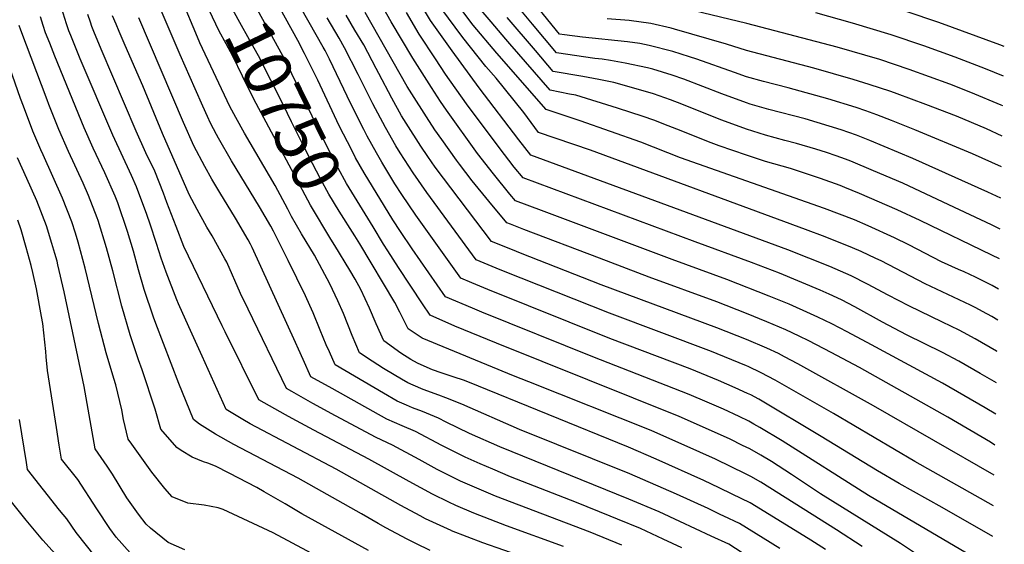
# Model space of a CAD drawing. Units: inches. Extents: x 2619550 to 2625026, y 1480454 to 1485960.
# Drawn here: x 2624359 to 2624956, y 1482493 to 1482811 of the extents above; entities that cross this region are included whole.
import ezdxf
from ezdxf.enums import TextEntityAlignment as Align

# ---------------------------------------------------------------- set-up
doc = ezdxf.new("R2010")
doc.units = ezdxf.units.IN
doc.header["$MEASUREMENT"] = 0
doc.layers.add('tile_2735_25_contour_10ft', color=190, linetype='Continuous')
doc.styles.add('Arial', font='arial.ttf')

msp = doc.modelspace()

# ---------------------------------------------------------------- linework, layer by layer
at = {"layer": 'tile_2735_25_contour_10ft'}
for points, elevation in [([(2624573.57, 1482685.16), (2624557.48, 1482711.46), (2624552.39, 1482720.71), (2624547.5, 1482730.07), (2624539.02, 1482747.21), (2624521.91, 1482783.05), (2624518.9, 1482788.88), (2624501.23, 1482820.7), (2624494.53, 1482831.99), (2624491.94, 1482836.66), (2624488.17, 1482843.84)], 10760), ([(2624933.31, 1482487.35), (2624873.96, 1482522.27), (2624821.52, 1482555.46), (2624808.01, 1482563.61), (2624804.5, 1482565.61), (2624801.29, 1482567.4), (2624795.43, 1482570.26), (2624785.99, 1482574.61), (2624776.14, 1482578.95), (2624765.2, 1482583.63), (2624706.86, 1482606.42), (2624639.54, 1482633.45), (2624633.82, 1482635.81), (2624617.41, 1482642.81), (2624597.2, 1482671.76), (2624590.11, 1482682.36), (2624585.61, 1482689.44), (2624568.13, 1482717.88), (2624562.96, 1482727.08), (2624560.65, 1482731.58), (2624553.08, 1482746.34), (2624540, 1482774.11), (2624532.02, 1482790.27), (2624527.93, 1482798.04), (2624503.37, 1482842.65)], 10770), ([(2624550.41, 1482673.79), (2624547.99, 1482677.77), (2624535.69, 1482698.35), (2624525.6, 1482716.89), (2624502.67, 1482759.9), (2624498.35, 1482768.14), (2624494.45, 1482776.55), (2624488.56, 1482788.62), (2624484.39, 1482796.17), (2624480.29, 1482803.83), (2624468.21, 1482829.06), (2624466.69, 1482833.3)], 10740), ([(2624562.49, 1482679.72), (2624552.89, 1482694.71), (2624546.75, 1482705.01), (2624541.61, 1482714.22), (2624536.75, 1482723.6), (2624531.09, 1482734.75), (2624524.06, 1482748.81), (2624519.31, 1482758.83), (2624504.12, 1482788.75), (2624499.64, 1482796.78), (2624491.72, 1482810.77), (2624481.5, 1482829.95), (2624480.16, 1482832.49), (2624477.54, 1482837.55), (2624477.18, 1482838.45)], 10750), ([(2624813.43, 1482477.13), (2624789.19, 1482492.82), (2624778.55, 1482497.77), (2624759.56, 1482506.56), (2624746.95, 1482512.35), (2624728.72, 1482520.1), (2624650.44, 1482551.9), (2624632.1, 1482559.96), (2624617.88, 1482566.78), (2624613.2, 1482569.28), (2624603.57, 1482573.24), (2624597.48, 1482575.53), (2624593.79, 1482577.12), (2624588.24, 1482579.58), (2624579.87, 1482584.33), (2624550.6, 1482601.58), (2624547.09, 1482609.32), (2624545.13, 1482613.64), (2624541.49, 1482622.45), (2624537.16, 1482632.99), (2624535.11, 1482637.55), (2624532.47, 1482643.36), (2624522.13, 1482664.72), (2624513.13, 1482682.52), (2624511.45, 1482685.57), (2624504.65, 1482697.36), (2624487.7, 1482725.09), (2624479.8, 1482738.91), (2624478.57, 1482741.14), (2624474.97, 1482748.07), (2624473.1, 1482752.12), (2624470.22, 1482758.39), (2624465.6, 1482768.83), (2624456.61, 1482789.45), (2624438.38, 1482832.01)], 10720), ([(2624949.36, 1482497.38), (2624918.54, 1482515.04), (2624892.45, 1482529.57), (2624879.46, 1482537.26), (2624845.32, 1482558.1), (2624807.35, 1482580.62), (2624802.5, 1482583.3), (2624800.63, 1482584.23), (2624793.19, 1482587.66), (2624783.08, 1482592.06), (2624765.79, 1482599.01), (2624717.2, 1482617.43), (2624643.2, 1482647.1), (2624633.34, 1482651.2), (2624626.7, 1482654.01), (2624599.52, 1482692.24), (2624590.91, 1482704.76), (2624586.8, 1482711.32), (2624578.8, 1482724.3), (2624575.56, 1482729.98), (2624569.97, 1482740.06), (2624567.85, 1482744.12), (2624560.11, 1482759.69), (2624547.12, 1482786.79), (2624544.45, 1482792.06), (2624543.32, 1482794.08), (2624525.51, 1482825.61)], 10780), ([(2624951.98, 1482609.56), (2624951.65, 1482609.75), (2624938.72, 1482617.28), (2624931.46, 1482621.13), (2624928.83, 1482622.51), (2624918.74, 1482627.46), (2624898.45, 1482637.22), (2624885.81, 1482643.84), (2624873.43, 1482650.49), (2624863.47, 1482655.54), (2624857.03, 1482658.39), (2624850.47, 1482661.21), (2624825.13, 1482671.31), (2624782.76, 1482686.77), (2624669.18, 1482728.63), (2624661.95, 1482737.87), (2624637.79, 1482769.53), (2624621.46, 1482791.77), (2624608.3, 1482810.25), (2624601.38, 1482821.89)], 10840), ([(2624954.15, 1482702.46), (2624946.36, 1482706.17), (2624900.82, 1482726.65), (2624874.83, 1482737.46), (2624866.64, 1482740.68), (2624857.36, 1482744.02), (2624835.48, 1482750.59), (2624813.48, 1482756.28), (2624802.14, 1482759.59), (2624800.02, 1482760.25), (2624784.95, 1482765.78), (2624762.03, 1482774.66), (2624754.8, 1482777.18), (2624743.13, 1482780.75), (2624739.88, 1482781.62), (2624726.34, 1482784.47), (2624717.49, 1482786.03), (2624712.51, 1482786.74), (2624708.06, 1482787.3), (2624684.75, 1482790.65), (2624670.16, 1482807.99), (2624658.07, 1482822.7)], 10890), ([(2624678.23, 1482480.25), (2624640.02, 1482493.68), (2624621.07, 1482501), (2624620.82, 1482501.11), (2624605.34, 1482508.25), (2624602.01, 1482510.03), (2624590.31, 1482516.31), (2624551.1, 1482538.22), (2624499.08, 1482565.82), (2624494.48, 1482568.34), (2624484.45, 1482574.43), (2624469.81, 1482606.74), (2624461.73, 1482624.65), (2624455.64, 1482638.41), (2624454.56, 1482641.03), (2624448.08, 1482657.76), (2624445.05, 1482666.18), (2624442.13, 1482675.06), (2624438.42, 1482686.85), (2624436.43, 1482692.57), (2624430.07, 1482709.52), (2624427.06, 1482716.35), (2624415.67, 1482740.78), (2624395.96, 1482786.97), (2624390.2, 1482801.11), (2624389.14, 1482804.04), (2624387.67, 1482808.3), (2624384.6, 1482817.9)], 10680), ([(2624820.19, 1482490.22), (2624795.66, 1482505.35), (2624786.17, 1482509.87), (2624784.08, 1482510.86), (2624776.65, 1482514.36), (2624757.59, 1482523.08), (2624729.19, 1482535.38), (2624662.4, 1482562.4), (2624627.46, 1482577.67), (2624617.68, 1482581.55), (2624613.39, 1482583.05), (2624603.85, 1482586.59), (2624597.94, 1482589.2), (2624594.62, 1482590.67), (2624590.76, 1482592.78), (2624586.23, 1482595.38), (2624579.84, 1482599.33), (2624572.9, 1482603.71), (2624565.37, 1482608.81), (2624560.9, 1482619.29), (2624555.63, 1482632.56), (2624552.23, 1482640.37), (2624547.31, 1482650.62), (2624537.95, 1482667.98), (2624530.1, 1482680.99), (2624524.17, 1482691.41), (2624521.92, 1482695.79), (2624514.1, 1482710.29), (2624495.66, 1482741.93), (2624490.36, 1482751.42), (2624486.75, 1482758.18), (2624468.56, 1482796.71), (2624466.08, 1482802.48), (2624458.56, 1482820.29)], 10730), ([(2624951.09, 1482571.66), (2624944.79, 1482575.48), (2624918.81, 1482590.41), (2624875.7, 1482613.65), (2624861, 1482621.51), (2624851.65, 1482626.45), (2624843.26, 1482630.47), (2624838.82, 1482632.53), (2624825.82, 1482638.21), (2624813.63, 1482643.24), (2624788.01, 1482653.31), (2624754.85, 1482665.29), (2624675.67, 1482694.98), (2624659.9, 1482701.02), (2624656.56, 1482704.96), (2624646.6, 1482717.3), (2624636.87, 1482729.71), (2624618.04, 1482755.85), (2624614.36, 1482761.15), (2624608.87, 1482769.55), (2624597.57, 1482787.35), (2624584.54, 1482809.41), (2624578.18, 1482820.5)], 10820), ([(2624952.42, 1482628.6), (2624948.73, 1482630.79), (2624943.04, 1482633.94), (2624938.94, 1482636.15), (2624935.77, 1482637.72), (2624908.36, 1482650.59), (2624881.58, 1482664.49), (2624878.49, 1482666), (2624869.44, 1482670.23), (2624864.23, 1482672.45), (2624847.58, 1482679.15), (2624835.69, 1482683.61), (2624705.29, 1482731.6), (2624673.82, 1482742.43), (2624664.96, 1482754.43), (2624648.19, 1482775.24), (2624642.01, 1482782.41), (2624628.04, 1482799.88), (2624614.55, 1482817.94)], 10850), ([(2624952.86, 1482647.43), (2624948.91, 1482649.62), (2624944.47, 1482651.86), (2624938.88, 1482654.65), (2624931.92, 1482657.86), (2624928.61, 1482659.36), (2624918.31, 1482664.04), (2624898.4, 1482674.3), (2624889.75, 1482678.53), (2624873.74, 1482685.74), (2624865.4, 1482689.34), (2624847.22, 1482696.33), (2624759.93, 1482727.06), (2624735.97, 1482736.42), (2624699.13, 1482749.45), (2624678.46, 1482756.23), (2624648.53, 1482790.43), (2624634.19, 1482807.44), (2624627.98, 1482815.64)], 10860), ([(2624953.29, 1482665.73), (2624948.76, 1482668), (2624905.22, 1482688.92), (2624891.28, 1482695.49), (2624868.47, 1482705.43), (2624859.68, 1482709.11), (2624856.75, 1482710.24), (2624844.87, 1482714.49), (2624826.62, 1482720.44), (2624811.58, 1482724.88), (2624800.02, 1482728.56), (2624783.47, 1482734.38), (2624776.83, 1482736.75), (2624760.32, 1482743.32), (2624752.56, 1482746.49), (2624743.77, 1482749.85), (2624737.33, 1482752.09), (2624721.77, 1482757.13), (2624696.56, 1482764.96), (2624692.66, 1482765.69), (2624680.94, 1482768.06), (2624656.42, 1482796.11), (2624654.06, 1482798.85), (2624645.15, 1482809.35), (2624639.17, 1482816.51)], 10870), ([(2624954.59, 1482721.5), (2624936.96, 1482729.47), (2624901.99, 1482744.03), (2624887.84, 1482749.65), (2624878.98, 1482753.07), (2624872.39, 1482755.54), (2624866.42, 1482757.44), (2624849.24, 1482762.79), (2624825.31, 1482769.44), (2624810.22, 1482773.32), (2624800.02, 1482776.12), (2624792.7, 1482778.64), (2624769.87, 1482786.78), (2624765.43, 1482788.32), (2624755.31, 1482791.39), (2624740.91, 1482795.14), (2624735.39, 1482796.22), (2624727.76, 1482797.31), (2624700.57, 1482800.25), (2624689.59, 1482801.56), (2624686.65, 1482801.95), (2624684.78, 1482804.17), (2624673.35, 1482818.18)], 10900), ([(2624955.45, 1482758.52), (2624954.34, 1482759.02), (2624936.05, 1482766.67), (2624923.32, 1482771.59), (2624898.62, 1482780.64), (2624880.9, 1482786.52), (2624854.88, 1482794.18), (2624800.09, 1482808.5), (2624757.38, 1482818.7)], 10920), ([(2624956.3, 1482794.54), (2624953.64, 1482795.55), (2624916.58, 1482809.14), (2624896.72, 1482815.76)], 10940), ([(2624608.1, 1482489.01), (2624599.48, 1482493.2), (2624594.29, 1482495.78), (2624581.21, 1482502.68), (2624576.64, 1482505.26), (2624566.48, 1482511.19), (2624528.09, 1482532.92), (2624489.14, 1482553.28), (2624477.9, 1482559.44), (2624468.3, 1482565.63), (2624464.61, 1482568.46), (2624455.71, 1482590.25), (2624441.73, 1482626.68), (2624440.36, 1482630.36), (2624434.75, 1482647.29), (2624431.36, 1482659.05), (2624428.27, 1482670.33), (2624424.56, 1482682.38), (2624418.68, 1482699.73), (2624417.15, 1482703.71), (2624410.82, 1482717.83), (2624403.78, 1482732.95), (2624398.32, 1482745.12), (2624380.56, 1482788.64), (2624377.44, 1482796.48), (2624374.97, 1482802.77), (2624373.52, 1482807.18), (2624372.62, 1482809.94), (2624371.79, 1482812.54)], 10670), ([(2624689, 1482491.49), (2624654.35, 1482503.99), (2624634.63, 1482511.67), (2624623.73, 1482516.28), (2624619.54, 1482518.28), (2624609.5, 1482523.1), (2624595.45, 1482530.85), (2624570.98, 1482544.42), (2624537.6, 1482561.88), (2624524.52, 1482568.99), (2624520.36, 1482571.28), (2624504.28, 1482580.4), (2624483.83, 1482621.5), (2624482, 1482625.19), (2624458.8, 1482673.33), (2624454.11, 1482685.35), (2624448.45, 1482700.01), (2624446.38, 1482705.66), (2624441.13, 1482719.01), (2624435.85, 1482730.1), (2624429.82, 1482743.18), (2624408.68, 1482792.86), (2624404.22, 1482803.55), (2624403.05, 1482806.63), (2624402.15, 1482809.15), (2624400.55, 1482813.82)], 10690), ([(2624724.43, 1482492.22), (2624705.2, 1482500.1), (2624647.73, 1482521.97), (2624644.93, 1482523.15), (2624626.57, 1482531.1), (2624612.36, 1482538.04), (2624601.44, 1482544.11), (2624585.36, 1482552.89), (2624575.48, 1482557.41), (2624550.68, 1482570.64), (2624537.03, 1482578.04), (2624524.25, 1482585.28), (2624521.07, 1482587.13), (2624497.73, 1482635.36), (2624493.25, 1482644.71), (2624484.84, 1482663.78), (2624483.74, 1482665.77), (2624475.97, 1482679.79), (2624472.82, 1482684.98), (2624466.95, 1482695.68), (2624461.97, 1482704.86), (2624445.78, 1482741.73), (2624434.02, 1482770.75), (2624423.23, 1482795.09), (2624419.58, 1482803.55), (2624417.72, 1482807.99), (2624415.6, 1482813.03)], 10700), ([(2624760.78, 1482490.59), (2624749.35, 1482495.92), (2624735.63, 1482502.23), (2624721.7, 1482508.06), (2624717.29, 1482509.88), (2624696.86, 1482518.04), (2624656.89, 1482533.68), (2624646.22, 1482538.25), (2624638.53, 1482541.61), (2624629.36, 1482545.65), (2624615.16, 1482552.61), (2624599.27, 1482561.08), (2624591.16, 1482564.55), (2624581.91, 1482568.58), (2624548.7, 1482587.14), (2624535.84, 1482594.35), (2624531.13, 1482604.71), (2624528.28, 1482610.97), (2624526.43, 1482615.08), (2624500.25, 1482672.73), (2624499.26, 1482674.62), (2624497.75, 1482677.29), (2624490.19, 1482690.47), (2624480.59, 1482705.93), (2624475.75, 1482714.08), (2624471.45, 1482721.74), (2624464.93, 1482734.31), (2624458.53, 1482748.4), (2624431.46, 1482811.91)], 10710), ([(2624949.79, 1482516.05), (2624902.1, 1482542.84), (2624852.67, 1482572), (2624817.27, 1482592.16), (2624813.09, 1482594.47), (2624808.87, 1482596.66), (2624800.97, 1482600.46), (2624800.02, 1482600.87), (2624782.23, 1482608.24), (2624778.72, 1482609.64), (2624716.85, 1482632.8), (2624652.56, 1482658.37), (2624648.12, 1482660.19), (2624636, 1482665.2), (2624606.18, 1482706.02), (2624597.94, 1482717.9), (2624590.01, 1482730.03), (2624587.36, 1482734.24), (2624581.02, 1482745.38), (2624573.42, 1482759.7), (2624564.46, 1482777.62), (2624556.25, 1482793.76), (2624553.06, 1482799.45), (2624545.71, 1482811.79)], 10790), ([(2624950.23, 1482534.56), (2624876.99, 1482576.63), (2624831.08, 1482602.12), (2624823.08, 1482606.47), (2624819.46, 1482608.32), (2624812.38, 1482611.56), (2624800.02, 1482616.88), (2624782, 1482624.03), (2624711.94, 1482650.05), (2624662.88, 1482669.24), (2624658.17, 1482671.15), (2624645.3, 1482676.39), (2624611.26, 1482721.37), (2624606.72, 1482727.85), (2624602.54, 1482734.11), (2624593.7, 1482747.92), (2624590.87, 1482752.49), (2624584.94, 1482763.26), (2624576.96, 1482778.11), (2624575.41, 1482781.17), (2624567.88, 1482795.43), (2624562.58, 1482804.44), (2624557.26, 1482813.45)], 10800), ([(2624950.65, 1482552.91), (2624947.85, 1482554.61), (2624922.01, 1482569.73), (2624868.41, 1482599.84), (2624851.31, 1482609.01), (2624837.8, 1482616.12), (2624831.81, 1482618.93), (2624823.82, 1482622.67), (2624812.38, 1482627.63), (2624800.02, 1482632.73), (2624782, 1482639.7), (2624741.05, 1482654.68), (2624710.85, 1482666.09), (2624665.01, 1482683.54), (2624656.77, 1482686.7), (2624654.6, 1482687.59), (2624643.76, 1482700.79), (2624633.72, 1482713.1), (2624625.89, 1482723.19), (2624624.09, 1482725.55), (2624615.14, 1482738.21), (2624611.06, 1482744), (2624605.86, 1482751.88), (2624597.12, 1482765.73), (2624594.29, 1482770.28), (2624568.74, 1482815.1)], 10810), ([(2624951.53, 1482590.61), (2624941.71, 1482596.32), (2624928.71, 1482603.77), (2624918.79, 1482608.96), (2624897.05, 1482619.67), (2624882.42, 1482627.35), (2624865.74, 1482636.65), (2624857.55, 1482640.95), (2624850.07, 1482644.4), (2624844.63, 1482646.82), (2624820, 1482657.02), (2624803.02, 1482663.6), (2624768.75, 1482675.99), (2624664.54, 1482714.82), (2624659.18, 1482721.39), (2624650.03, 1482733.35), (2624630.24, 1482759.82), (2624617.54, 1482777.67), (2624611.3, 1482787.03), (2624601.57, 1482801.96), (2624593.71, 1482815.16)], 10830), ([(2624953.71, 1482683.81), (2624948.56, 1482686.3), (2624922.73, 1482698.53), (2624894.83, 1482711.57), (2624877.03, 1482719.19), (2624863.17, 1482724.97), (2624860.08, 1482726.15), (2624854.29, 1482728.26), (2624848.48, 1482730.22), (2624842.08, 1482732.3), (2624830.23, 1482735.71), (2624823.15, 1482737.6), (2624811.58, 1482740.82), (2624800.02, 1482744.43), (2624793.92, 1482746.55), (2624784.31, 1482750.1), (2624760.73, 1482759.58), (2624753.92, 1482762.13), (2624743.55, 1482765.76), (2624738.65, 1482767.24), (2624719.54, 1482772.75), (2624710.46, 1482774.57), (2624700.68, 1482776.25), (2624682.84, 1482779.36), (2624671.96, 1482792.05), (2624654.9, 1482811.98)], 10880), ([(2624955.03, 1482740.22), (2624945.58, 1482744.55), (2624927.24, 1482752.2), (2624908.65, 1482759.42), (2624891.4, 1482765.78), (2624887.58, 1482767.19), (2624874.27, 1482771.49), (2624864.6, 1482774.57), (2624840.8, 1482781.32), (2624800.02, 1482792.13), (2624787.93, 1482795.95), (2624756.35, 1482805.09), (2624754.29, 1482805.61), (2624741.92, 1482808.47), (2624728.74, 1482810.21), (2624715.5, 1482811.26)], 10910), ([(2624955.87, 1482776.48), (2624944.99, 1482780.86), (2624926.41, 1482788.06), (2624907.59, 1482794.88), (2624887.73, 1482801.48), (2624864.31, 1482808.61), (2624841.97, 1482814.81)], 10930), ([(2624570.76, 1482488.91), (2624530.25, 1482511.25), (2624520.24, 1482517.34), (2624507.48, 1482524.62), (2624503.04, 1482527.14), (2624486.24, 1482535.92), (2624477.97, 1482540.16), (2624473.35, 1482541.83), (2624470.66, 1482542.74), (2624463.81, 1482545.62), (2624457.26, 1482549.51), (2624454.45, 1482551.33), (2624444.78, 1482562.49), (2624441.35, 1482574.65), (2624433.55, 1482598.43), (2624431.38, 1482604.58), (2624427.83, 1482614.85), (2624426.19, 1482619.71), (2624421.13, 1482637.05), (2624415.66, 1482658.53), (2624411.86, 1482672.37), (2624406.77, 1482689.09), (2624406.28, 1482690.61), (2624400.91, 1482704.17), (2624397.67, 1482711.55), (2624388.8, 1482730.76), (2624382.9, 1482744.1), (2624376.92, 1482759.42), (2624375.85, 1482762.19), (2624359.89, 1482804.41), (2624358.98, 1482807.17)], 10660), ([(2624545.19, 1482482.46), (2624513.02, 1482499.74), (2624482.72, 1482513.86), (2624479.57, 1482514.88), (2624471.06, 1482516.38), (2624461.31, 1482517.73), (2624451.75, 1482521.45), (2624447.18, 1482526.51), (2624439.38, 1482536.47), (2624427.17, 1482553.35), (2624424.94, 1482556.52), (2624422.28, 1482568.48), (2624421.13, 1482574.15), (2624417.48, 1482589.32), (2624416.27, 1482593.23), (2624411.67, 1482608.81), (2624407.07, 1482626.49), (2624399.02, 1482660.13), (2624394.82, 1482675.86), (2624393.11, 1482681.4), (2624390.92, 1482688.17), (2624385.22, 1482702.61), (2624373.4, 1482728.87), (2624372.09, 1482731.84), (2624367.28, 1482743.07), (2624361.5, 1482758.41), (2624359.81, 1482763.04), (2624350.28, 1482790.24)], 10650), ([(2624459.34, 1482489.38), (2624449.27, 1482493.84), (2624438.58, 1482502.54), (2624435.92, 1482504.87), (2624431.32, 1482511.09), (2624424.24, 1482520.85), (2624415.55, 1482535.34), (2624412.24, 1482540.09), (2624405.11, 1482550.56), (2624398.36, 1482588.46), (2624386.13, 1482645.86), (2624382.45, 1482662.18), (2624381.91, 1482664.34), (2624380.58, 1482669.03), (2624378.81, 1482675.05), (2624375.6, 1482685.73), (2624369.6, 1482701.04), (2624363.59, 1482714.51), (2624357.93, 1482727.04)], 10640), ([(2624426.24, 1482487.63), (2624417.78, 1482497.14), (2624413.82, 1482502.24), (2624406.08, 1482514.29), (2624394.53, 1482531.95), (2624384.68, 1482544.37), (2624383.26, 1482552.88), (2624381.49, 1482563.54), (2624376.14, 1482598.03), (2624375.25, 1482606.44), (2624375.03, 1482609.57), (2624373.25, 1482626.67), (2624372.49, 1482630.77), (2624369.36, 1482647.69), (2624367.21, 1482657.5), (2624366.12, 1482661.83), (2624363.19, 1482672.56), (2624360.24, 1482683.29), (2624358.17, 1482689.28)], 10630), ([(2624948.49, 1482460.32), (2624941.92, 1482463.99), (2624923.85, 1482473.89), (2624912.83, 1482480.32), (2624893.29, 1482493.28), (2624844.94, 1482523.31), (2624827.2, 1482535.14), (2624815.05, 1482542.93), (2624808.67, 1482546.71), (2624801.95, 1482550.54), (2624797.59, 1482552.72), (2624790.01, 1482556.38), (2624778.82, 1482561.59), (2624759.11, 1482570.28), (2624648.28, 1482614.64), (2624623.18, 1482625.06), (2624608.11, 1482631.62), (2624603.54, 1482638.51), (2624588.99, 1482660.49), (2624582.51, 1482670.58), (2624579.96, 1482674.71), (2624573.57, 1482685.16)], 10760), ([(2624870.01, 1482491.36), (2624854.57, 1482501.43), (2624808.59, 1482530.4), (2624802.6, 1482533.8), (2624799.78, 1482535.22), (2624781.13, 1482544.31), (2624771.69, 1482548.67), (2624742.09, 1482561.64), (2624667.95, 1482591.22), (2624658.72, 1482594.95), (2624603.39, 1482617.67), (2624594.9, 1482623.26), (2624593.78, 1482625.39), (2624589.74, 1482633.4), (2624586.83, 1482639.34), (2624565.59, 1482674.88), (2624562.49, 1482679.72)], 10750), ([(2624847.78, 1482489.53), (2624838.95, 1482495.25), (2624832.1, 1482499.57), (2624802.12, 1482517.88), (2624791.3, 1482523.21), (2624783.45, 1482527.05), (2624774.07, 1482531.51), (2624745.16, 1482544.44), (2624728.36, 1482551.56), (2624630.94, 1482591.16), (2624628.33, 1482592.16), (2624622.72, 1482594.1), (2624614.74, 1482596.68), (2624609.66, 1482598.47), (2624606.36, 1482599.86), (2624600.48, 1482602.45), (2624596.51, 1482604.76), (2624590.36, 1482608.63), (2624580.13, 1482616.04), (2624575.42, 1482626.39), (2624571.41, 1482635.84), (2624566.03, 1482647.13), (2624562.72, 1482653.47), (2624559.46, 1482658.92), (2624550.41, 1482673.79)], 10740), ([(2624405.23, 1482485.13), (2624393.5, 1482499.83), (2624387.79, 1482508.11), (2624383.34, 1482513.51), (2624364.01, 1482538.1), (2624363.33, 1482542.3), (2624359.16, 1482568.36)], 10620), ([(2624384.55, 1482482.66), (2624373.36, 1482495.25), (2624363.22, 1482507.41), (2624343.33, 1482531.83)], 10610)]:
    msp.add_lwpolyline(points, dxfattribs=dict(at, elevation=elevation))

# ---------------------------------------------------------------- texts
at = {"color": 18, "style": 'Arial'}
msp.add_text('10750', height=28.8, rotation=-63.86799, dxfattribs=at).set_placement((2624519.31, 1482758.83), align=Align.MIDDLE_CENTER)

doc.saveas('drawing.dxf')
